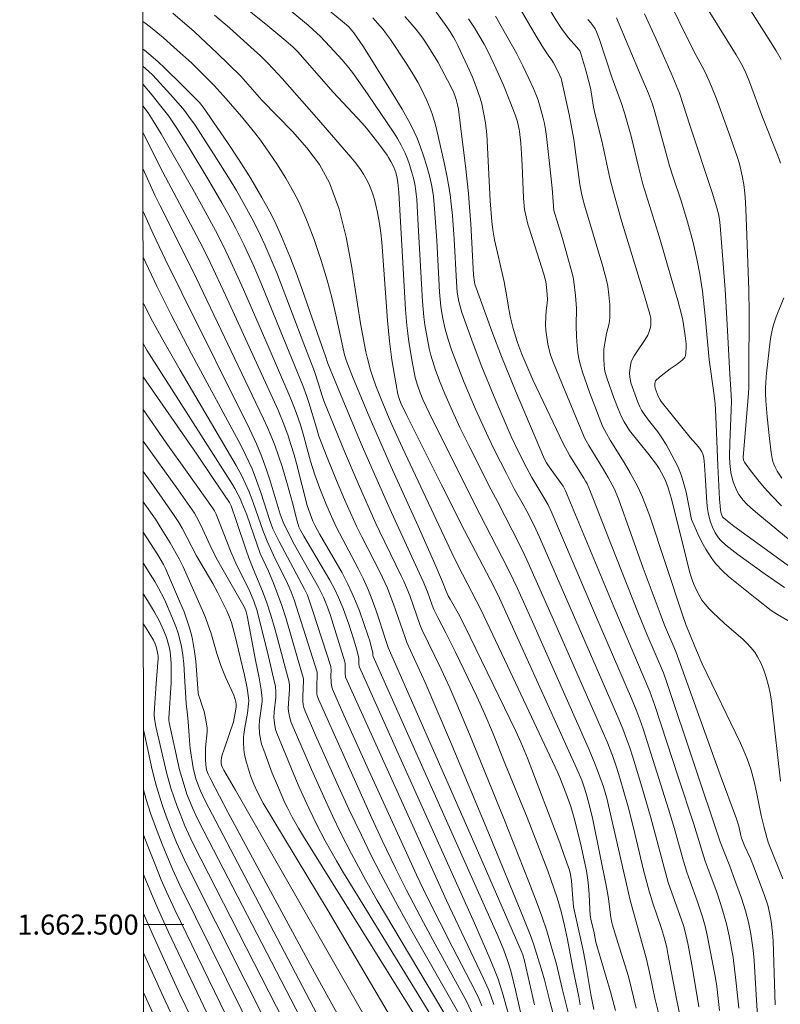
# Model space of a CAD drawing. Units: metres. Extents: x 291313 to 291829, y 1662157 to 1662724.
# Drawn here: x 291318 to 291394, y 1662492 to 1662590 of the extents above; entities that cross this region are included whole.
import ezdxf
from ezdxf.enums import TextEntityAlignment as Align

# ---------------------------------------------------------------- set-up
doc = ezdxf.new("R2010")
doc.units = ezdxf.units.M
doc.header["$MEASUREMENT"] = 0
for name, color, linetype, lineweight in [('Articulacao', 7, 'Continuous', 18), ('Coordenadas', 7, 'Continuous', 9), ('Malha_Coordenadas', 7, 'Continuous', 15)]:
    doc.layers.add(name, color=color, linetype=linetype, lineweight=lineweight)
doc.layers.add('Curvas_Intermediarias', color=7, linetype='Continuous', lineweight=9, true_color=0x783c14)
doc.layers.add('Curvas_Mestras', color=7, linetype='Continuous', lineweight=20, true_color=0x783c14)
doc.styles.add('Arial', font='arial.ttf', dxfattribs={"height": 1.5})

msp = doc.modelspace()

# ---------------------------------------------------------------- linework, layer by layer
at = {"layer": 'Articulacao', "flags": 128}
msp.add_lwpolyline([(291329.803, 1662717.537), (291811.481, 1662717.906), (291811.894, 1662163.633), (291330.24, 1662163.264), (291329.803, 1662717.537)], close=True, dxfattribs=at)
at = {"layer": 'Curvas_Intermediarias', "flags": 128}
for points, elevation in [([(291337.946, 1662593.317), (291342.376, 1662589.723), (291343.98, 1662588.405), (291344.876, 1662587.638), (291345.374, 1662587.128), (291348.916, 1662583.088), (291351.794, 1662579.996), (291352.235, 1662579.496), (291352.868, 1662578.722), (291353.577, 1662577.795), (291354.294, 1662576.812), (291354.44, 1662576.595), (291354.679, 1662576.188), (291354.947, 1662575.61), (291355.149, 1662575.081), (291355.294, 1662574.529), (291355.368, 1662574.069), (291355.455, 1662573.099), (291356.128, 1662561.414), (291356.264, 1662559.799), (291356.354, 1662558.994), (291356.465, 1662558.191), (291356.793, 1662556.213), (291357.093, 1662554.618), (291357.322, 1662553.865), (291357.602, 1662553.069), (291357.868, 1662552.407), (291358.822, 1662550.39), (291363.567, 1662540.986), (291365.795, 1662536.658), (291366.513, 1662535.21), (291367.299, 1662533.556), (291368.809, 1662530.219), (291374.364, 1662517.689), (291374.969, 1662516.244), (291375.414, 1662515.101), (291375.892, 1662513.759), (291376.22, 1662512.615), (291378.56, 1662502.43), (291379.008, 1662500.878), (291380.19, 1662496.538), (291380.562, 1662494.93), (291381.044, 1662492.657), (291381.466, 1662490.936)], 151), ([(291381.934, 1662593.292), (291384.948, 1662587.14), (291385.762, 1662585.655), (291386.086, 1662585.021), (291386.69, 1662583.656), (291387.174, 1662582.442), (291388.427, 1662579.04), (291389.252, 1662576.665), (291389.472, 1662575.947), (291389.757, 1662574.76), (291389.915, 1662573.886), (291390.029, 1662573.006), (291390.096, 1662572.12), (291390.161, 1662570.594), (291390.422, 1662563.377), (291390.44, 1662561.04), (291390.424, 1662555.24), (291390.413, 1662553.599), (291390.39, 1662553.04), (291389.856, 1662546.636), (291389.874, 1662546.394), (291389.915, 1662546.281), (291389.975, 1662546.176), (291390.493, 1662545.468), (291391.328, 1662544.383), (291391.948, 1662543.622), (291392.714, 1662542.791), (291393.69, 1662541.817)], 138), ([(291367.246, 1662591.992), (291369.285, 1662588.519), (291369.913, 1662587.478), (291370.367, 1662586.792), (291370.749, 1662586.29), (291370.923, 1662586.028), (291371.318, 1662585.262), (291371.679, 1662584.479), (291371.722, 1662584.342), (291372.475, 1662580.866), (291372.776, 1662579.28), (291372.923, 1662578.37), (291373.554, 1662573.89), (291373.743, 1662572.851), (291373.993, 1662571.825), (291375.83, 1662565.709), (291376.192, 1662564.331), (291376.319, 1662563.731), (291376.429, 1662562.88), (291376.526, 1662561.87), (291376.548, 1662561.455), (291376.549, 1662560.618), (291376.516, 1662560.273), (291376.468, 1662560.017), (291376.208, 1662559.003), (291376.057, 1662558.231), (291375.947, 1662557.452), (291375.92, 1662556.921), (291375.931, 1662556.378), (291376.006, 1662555.455), (291376.078, 1662555.13), (291376.259, 1662554.487), (291376.932, 1662552.595), (291377.352, 1662551.483), (291377.695, 1662550.684), (291377.958, 1662550.197), (291378.492, 1662549.331), (291380.428, 1662546.934), (291381.193, 1662545.921), (291381.462, 1662545.517), (291381.708, 1662545.1), (291381.933, 1662544.671), (291382.138, 1662544.231), (291382.373, 1662543.615), (291382.663, 1662542.61), (291383.229, 1662540.373), (291384.176, 1662536.483), (291384.537, 1662535.111), (291384.753, 1662534.423), (291384.899, 1662534.037), (291385.193, 1662533.38), (291385.512, 1662532.738), (291385.727, 1662532.391), (291386.043, 1662531.991), (291386.446, 1662531.53), (291386.807, 1662531.162), (291387.953, 1662530.102), (291389.855, 1662528.452), (291390.194, 1662528.129), (291390.618, 1662527.674), (291391.007, 1662527.195), (291391.26, 1662526.81), (291391.621, 1662526.128), (291391.928, 1662525.41), (291392.121, 1662524.807), (291392.41, 1662523.737), (291392.54, 1662523.118), (291392.672, 1662522.338), (291392.757, 1662521.71), (291393.571, 1662514.305)], 143), ([(291369.887, 1662592.448), (291371.143, 1662590.322), (291371.701, 1662589.47), (291372.381, 1662588.57), (291373.251, 1662587.579), (291373.531, 1662587.22), (291373.61, 1662587.047), (291374.102, 1662585.407), (291374.538, 1662583.751), (291374.63, 1662583.322), (291374.918, 1662581.591), (291375.003, 1662581.161), (291375.238, 1662580.191), (291375.738, 1662578.258), (291376.545, 1662574.523), (291376.891, 1662573.111), (291377.217, 1662571.935), (291377.742, 1662570.151), (291378.873, 1662566.474), (291379.982, 1662562.778), (291380.524, 1662560.927), (291380.612, 1662560.555), (291380.636, 1662560.224), (291380.621, 1662559.793), (291380.575, 1662559.513), (291380.439, 1662559.112), (291380.314, 1662558.856), (291380.052, 1662558.418), (291379.225, 1662557.188), (291378.959, 1662556.765), (291378.772, 1662556.422), (291378.68, 1662556.183), (291378.553, 1662555.615), (291378.493, 1662555.037), (291378.519, 1662554.654), (291378.636, 1662554.083), (291379.333, 1662552.165), (291379.543, 1662551.671), (291379.698, 1662551.37), (291379.968, 1662550.939), (291380.407, 1662550.35), (291381.313, 1662549.189), (291381.86, 1662548.377), (291382.188, 1662547.86), (291382.434, 1662547.436), (291383.03, 1662546.306), (291383.352, 1662545.65), (291383.533, 1662545.225), (291383.693, 1662544.792), (291383.999, 1662543.758), (291384.141, 1662543.156), (291384.683, 1662540.449), (291385.327, 1662539.007), (291385.733, 1662538.16), (291386.116, 1662537.463), (291386.647, 1662536.631), (291386.88, 1662536.314), (291387.132, 1662536.012), (291387.812, 1662535.297), (291388.396, 1662534.756), (291389.208, 1662534.091), (291391.201, 1662532.496), (291392.656, 1662531.359), (291393.262, 1662530.957), (291394.537, 1662530.232)], 142), ([(291332.904, 1662590.98), (291335.006, 1662589.141), (291336.234, 1662588.031), (291337.286, 1662587.036), (291339.667, 1662584.687), (291341.791, 1662582.31), (291344.834, 1662579.172), (291346.267, 1662577.56), (291347.525, 1662575.863), (291348.523, 1662574.04), (291349.491, 1662571.404), (291350.198, 1662568.64), (291350.73, 1662565.792), (291351.623, 1662560.013), (291352.159, 1662557.165), (291352.317, 1662556.522), (291352.644, 1662555.363), (291352.868, 1662554.638), (291353.161, 1662553.797), (291353.354, 1662553.275), (291353.685, 1662552.457), (291354.498, 1662550.532), (291354.904, 1662549.625), (291355.842, 1662547.607), (291361.036, 1662536.546), (291361.813, 1662534.988), (291363.638, 1662531.446), (291366.302, 1662525.823), (291371.341, 1662515.142), (291371.541, 1662514.672), (291372.133, 1662513.14), (291372.628, 1662511.779), (291372.975, 1662510.628), (291373.616, 1662508.122), (291373.977, 1662506.436), (291374.188, 1662505.353), (291374.37, 1662504.207), (291374.466, 1662503.038), (291374.53, 1662501.529), (291374.584, 1662500.895), (291374.679, 1662500.371), (291374.928, 1662499.33), (291375.142, 1662498.239), (291375.287, 1662497.671), (291376.616, 1662493.287), (291377.096, 1662491.421)], 153), ([(291379.153, 1662491.67), (291378.39, 1662494.817), (291377.322, 1662498.223), (291376.8, 1662499.954), (291376.703, 1662500.349), (291376.589, 1662500.948), (291376.397, 1662502.592), (291376.213, 1662503.751), (291374.834, 1662510.506), (291374.543, 1662511.721), (291374.247, 1662512.853), (291374, 1662513.634), (291373.725, 1662514.405), (291373.252, 1662515.539), (291365.524, 1662532.578), (291364.937, 1662533.762), (291362.033, 1662539.354), (291359.738, 1662543.887), (291356.245, 1662550.838), (291355.669, 1662552.056), (291355.529, 1662552.41), (291355.371, 1662552.961), (291355.183, 1662553.879), (291354.77, 1662556.38), (291354.517, 1662558.232), (291354.322, 1662560.3), (291353.756, 1662568.116), (291353.658, 1662569.053), (291353.533, 1662569.987), (291353.325, 1662571.097), (291353.165, 1662571.834), (291353.027, 1662572.382), (291352.858, 1662572.916), (291352.665, 1662573.441), (291352.454, 1662573.953), (291352.214, 1662574.452), (291351.937, 1662574.931), (291351.628, 1662575.391), (291351.155, 1662576.017), (291350.655, 1662576.621), (291347.236, 1662580.558), (291343.795, 1662584.476), (291342.955, 1662585.396), (291342.305, 1662586.066), (291341.635, 1662586.718), (291340.685, 1662587.607), (291338.54, 1662589.525), (291337.057, 1662590.781)], 152), ([(291385.437, 1662491.776), (291384.768, 1662495.798), (291384.326, 1662498.122), (291384.106, 1662499.149), (291383.876, 1662499.913), (291382.363, 1662504.203), (291380.596, 1662510.791), (291379.724, 1662513.756), (291378.854, 1662516.61), (291378.499, 1662517.735), (291378.211, 1662518.555), (291377.843, 1662519.531), (291377.448, 1662520.497), (291369.523, 1662538.681), (291368.928, 1662539.923), (291368.245, 1662541.262), (291367.89, 1662541.924), (291366.995, 1662543.515), (291366.203, 1662545.027), (291365.032, 1662547.351), (291364.374, 1662548.703), (291363.13, 1662551.441), (291361.976, 1662554.126), (291361.372, 1662555.642), (291360.737, 1662557.376), (291360.388, 1662558.406), (291360.079, 1662559.453), (291359.853, 1662560.521), (291359.718, 1662561.273), (291359.657, 1662561.706), (291359.53, 1662563.12), (291359.246, 1662568.284), (291359.039, 1662571.454), (291358.907, 1662572.678), (291358.742, 1662573.718), (291358.51, 1662574.746), (291358.221, 1662575.827), (291357.935, 1662576.732), (291357.626, 1662577.621), (291357.288, 1662578.495), (291357.005, 1662579.139), (291356.586, 1662579.977), (291356.138, 1662580.804), (291355.781, 1662581.413), (291354.615, 1662583.308), (291351.921, 1662587.62), (291351.569, 1662588.145), (291350.952, 1662589.01), (291350.625, 1662589.426), (291350.452, 1662589.61), (291349.838, 1662590.142), (291348.134, 1662591.555)], 149), ([(291391.33, 1662490.344), (291391.152, 1662492.996), (291390.95, 1662496.428), (291390.854, 1662497.458), (291390.621, 1662499.069), (291390.384, 1662500.226), (291390.096, 1662501.372), (291389.685, 1662502.637), (291388.898, 1662504.808), (291388.521, 1662505.82), (291387.848, 1662507.479), (291387.559, 1662508.257), (291382.267, 1662524.053), (291381.879, 1662525.122), (291380.236, 1662528.992), (291379.39, 1662531.033), (291376.687, 1662537.834), (291374.591, 1662543.185), (291374.256, 1662543.991), (291374.112, 1662544.275), (291373.949, 1662544.55), (291372.542, 1662546.797), (291371.874, 1662548.036), (291369.879, 1662552.212), (291368.857, 1662554.394), (291367.757, 1662556.955), (291367.442, 1662557.728), (291367.268, 1662558.204), (291366.875, 1662559.492), (291366.62, 1662560.571), (291366.407, 1662561.636), (291366.236, 1662562.683), (291365.966, 1662564.164), (291365.022, 1662568.371), (291364.854, 1662569.347), (291364.75, 1662570.198), (291364.572, 1662572.267), (291364.247, 1662578.861), (291364.125, 1662580.04), (291363.931, 1662581.058), (291363.737, 1662581.926), (291363.577, 1662582.498), (291363.189, 1662583.619), (291362.821, 1662584.589), (291362.327, 1662585.684), (291361.35, 1662587.762), (291361.122, 1662588.225), (291360.921, 1662588.585), (291360.601, 1662589.115), (291360.257, 1662589.629), (291358.791, 1662591.641)], 146), ([(291393.815, 1662504.561), (291392.524, 1662507.781), (291392.354, 1662508.227), (291392.203, 1662508.679), (291391.937, 1662509.677), (291391.654, 1662510.891), (291391.191, 1662513.229), (291390.95, 1662514.279), (291390.606, 1662515.522), (291390.246, 1662516.533), (291389.923, 1662517.33), (291389.571, 1662518.117), (291385.757, 1662526.029), (291385.173, 1662527.364), (291384.41, 1662529.212), (291384.16, 1662529.871), (291383.752, 1662531.03), (291380.515, 1662540.777), (291380.207, 1662541.63), (291379.786, 1662542.681), (291379.315, 1662543.708), (291378.567, 1662545.106), (291377.953, 1662546.136), (291376.583, 1662548.343), (291376.199, 1662549.011), (291375.805, 1662549.747), (291374.55, 1662553.066), (291373.991, 1662554.58), (291373.832, 1662555.049), (291373.603, 1662555.84), (291373.452, 1662556.479), (291373.347, 1662557.127), (291373.273, 1662557.781), (291373.212, 1662558.711), (291373.174, 1662559.799), (291373.173, 1662560.311), (291373.206, 1662561.033), (291373.204, 1662561.513), (291373.097, 1662562.807), (291372.938, 1662564.204), (291372.86, 1662564.622), (291372.739, 1662565.139), (291372.246, 1662566.924), (291371.796, 1662568.501), (291370.952, 1662571.289), (291370.772, 1662573.515), (291370.518, 1662575.976), (291370.214, 1662578.668), (291370.114, 1662579.366), (291370.01, 1662579.968), (291369.88, 1662580.517), (291369.585, 1662581.591), (291369.378, 1662582.293), (291369.214, 1662582.729), (291368.875, 1662583.548), (291368.453, 1662584.48), (291367.851, 1662585.739), (291367.254, 1662586.932), (291365.107, 1662590.693)], 144), ([(291395.103, 1662537.882), (291391.312, 1662541.016), (291390.591, 1662541.628), (291390.205, 1662541.982), (291389.852, 1662542.366), (291389.634, 1662542.638), (291389.432, 1662542.924), (291389.26, 1662543.226), (291389.149, 1662543.46), (291388.859, 1662544.186), (291388.709, 1662544.683), (291388.62, 1662545.121), (291388.529, 1662546.017), (291388.496, 1662546.733), (291388.504, 1662548.08), (291388.664, 1662551.388), (291388.669, 1662552.251), (291388.629, 1662553.42), (291388.514, 1662554.951), (291388.26, 1662559.918), (291388.039, 1662563.401), (291387.549, 1662569.778), (291387.476, 1662570.388), (291387.373, 1662570.941), (291387.233, 1662571.539), (291386.741, 1662573.084), (291384.509, 1662579.815), (291383.871, 1662581.883), (291383.476, 1662582.994), (291382.659, 1662584.99), (291381.142, 1662588.455), (291380.005, 1662590.921)], 139), ([(291386.368, 1662591.314), (291389.14, 1662586.836), (291389.658, 1662585.97), (291389.86, 1662585.6), (291390.122, 1662585.022), (291390.472, 1662584.128), (291391.781, 1662580.616), (291393.225, 1662576.998), (291393.439, 1662576.415), (291393.565, 1662576.022)], 137), ([(291393.639, 1662586.373), (291393.138, 1662587.219), (291392.582, 1662588.123), (291390.611, 1662591.229)], 136), ([(291374.939, 1662491.507), (291374.632, 1662493.009), (291374.103, 1662496.222), (291373.843, 1662497.593), (291372.918, 1662501.776), (291372.87, 1662502.158), (291372.716, 1662504.37), (291372.618, 1662505.013), (291372.495, 1662505.419), (291371.956, 1662506.996), (291371.537, 1662508.156), (291368.31, 1662516.598), (291367.65, 1662518.201), (291367.13, 1662519.324), (291362.035, 1662529.856), (291361.389, 1662531.094), (291360.995, 1662531.788), (291360.58, 1662532.471), (291360.392, 1662532.822), (291360.197, 1662533.286), (291359.839, 1662534.228), (291359.061, 1662536.016), (291357.39, 1662539.777), (291354.841, 1662545.409), (291353.529, 1662548.357), (291352.511, 1662550.73), (291350.903, 1662554.564), (291350.407, 1662555.804), (291350.185, 1662556.443), (291350.012, 1662557.002), (291349.855, 1662557.659), (291349.167, 1662560.886), (291348.76, 1662562.609), (291348.309, 1662564.32), (291347.708, 1662566.295), (291347.007, 1662568.399), (291346.351, 1662570.124), (291345.708, 1662571.627), (291345.429, 1662572.217), (291344.977, 1662573.086), (291344.165, 1662574.505), (291343.271, 1662575.941), (291342.186, 1662577.536), (291341.644, 1662578.296), (291341.085, 1662579.043), (291339.764, 1662580.676), (291338.229, 1662582.437), (291337.013, 1662583.769), (291335.796, 1662585.012), (291334.752, 1662586.017), (291333.335, 1662587.307), (291331.943, 1662588.533), (291330.825, 1662589.45), (291330.218, 1662589.917), (291329.903, 1662590.149)], 154), ([(291387.484, 1662491.429), (291387.203, 1662493.821), (291387.041, 1662494.833), (291386.264, 1662498.941), (291386.053, 1662499.855), (291385.799, 1662500.759), (291385.266, 1662502.363), (291384.546, 1662504.303), (291384.224, 1662505.236), (291383.896, 1662506.346), (291382.99, 1662509.558), (291382.399, 1662511.527), (291379.858, 1662519.538), (291379.539, 1662520.472), (291379.238, 1662521.263), (291378.703, 1662522.567), (291375.116, 1662530.878), (291370.757, 1662541.108), (291370.367, 1662541.894), (291370.057, 1662542.475), (291368.751, 1662544.643), (291368.242, 1662545.558), (291367.365, 1662547.256), (291366.69, 1662548.721), (291364.982, 1662552.691), (291363.737, 1662555.687), (291362.871, 1662557.962), (291361.75, 1662561.093), (291361.454, 1662562.188), (291361.38, 1662562.559), (291361.296, 1662563.121), (291361.214, 1662564.159), (291360.978, 1662568.421), (291360.811, 1662570.785), (291360.693, 1662571.962), (291360.578, 1662572.901), (291360.432, 1662573.836), (291360.262, 1662574.766), (291360.024, 1662575.926), (291359.402, 1662578.71), (291359.123, 1662579.826), (291358.795, 1662580.938), (291358.6, 1662581.483), (291358.254, 1662582.282), (291357.699, 1662583.465), (291357.356, 1662584.105), (291356.761, 1662585.103), (291356.192, 1662586.002), (291354.628, 1662588.357), (291354.144, 1662589.026), (291353.889, 1662589.351), (291353.347, 1662589.974), (291352.859, 1662590.506)], 148), ([(291389.406, 1662491.639), (291389.159, 1662494.144), (291389, 1662495.573), (291388.836, 1662496.712), (291388.447, 1662498.86), (291388.178, 1662500.07), (291387.894, 1662501.116), (291387.62, 1662502.004), (291387.205, 1662503.241), (291386.341, 1662505.53), (291386.053, 1662506.336), (291384.879, 1662510.115), (291383.405, 1662514.645), (291381.035, 1662521.886), (291380.534, 1662523.257), (291376.94, 1662531.711), (291372.119, 1662543.31), (291371.875, 1662543.762), (291370.464, 1662545.687), (291370.202, 1662546.095), (291370.008, 1662546.45), (291367.119, 1662553.286), (291365.7, 1662556.722), (291364.743, 1662559.244), (291363.059, 1662563.923), (291363.006, 1662564.123), (291362.924, 1662564.875), (291362.638, 1662569.964), (291362.521, 1662571.616), (291362.406, 1662572.99), (291362.114, 1662575.734), (291361.669, 1662579.425), (291361.411, 1662581.414), (291361.331, 1662581.833), (291361.19, 1662582.385), (291361.101, 1662582.655), (291360.938, 1662583.045), (291360.575, 1662583.805), (291360.068, 1662584.807), (291359.384, 1662586.061), (291358.434, 1662587.627), (291357.918, 1662588.382), (291357.56, 1662588.875), (291357.183, 1662589.354), (291356.597, 1662590.055), (291356.059, 1662590.65)], 147), ([(291374.349, 1662590.342), (291374.63, 1662590.028), (291374.852, 1662589.741), (291375.055, 1662589.44), (291375.215, 1662589.117), (291375.496, 1662588.36), (291376.771, 1662584.511), (291377.708, 1662581.963), (291378.012, 1662581.04), (291378.659, 1662578.698), (291379.416, 1662575.518), (291379.843, 1662573.915), (291380.32, 1662572.326), (291381.491, 1662568.608), (291382.674, 1662564.574), (291383.318, 1662562.318), (291383.699, 1662560.903), (291383.818, 1662560.328), (291383.967, 1662559.46), (291384.057, 1662558.79), (291384.141, 1662557.965), (291384.16, 1662557.64), (291384.134, 1662557.043), (291384.077, 1662556.766), (291384.026, 1662556.641), (291383.957, 1662556.534), (291383.769, 1662556.345), (291383.273, 1662555.962), (291382.566, 1662555.472), (291381.948, 1662555), (291381.51, 1662554.646), (291381.109, 1662554.269), (291381.046, 1662554.155), (291381.021, 1662554.017), (291381.02, 1662553.742), (291381.062, 1662553.538), (291381.365, 1662552.738), (291381.545, 1662552.392), (291381.666, 1662552.206), (291384.543, 1662548.619), (291385.374, 1662547.692), (291385.565, 1662547.453), (291385.734, 1662547.202), (291385.802, 1662547.066), (291385.888, 1662546.766), (291385.945, 1662546.293), (291386.05, 1662544.911), (291386.223, 1662542.14), (291386.294, 1662541.509), (291386.363, 1662541.092), (291386.564, 1662540.271), (291386.776, 1662539.674), (291387.056, 1662539.122), (291387.386, 1662538.596), (291387.581, 1662538.36), (291388.111, 1662537.863), (291389.331, 1662536.958), (291392.062, 1662534.994), (291393.992, 1662533.652)], 141), ([(291372.38, 1662491.231), (291371.781, 1662493.621), (291371.204, 1662496.046), (291370.79, 1662497.527), (291370.229, 1662499.366), (291369.752, 1662500.827), (291369.284, 1662502.097), (291368.448, 1662504.278), (291365.954, 1662510.6), (291362.51, 1662519.025), (291361.268, 1662522.02), (291360.546, 1662523.648), (291359.697, 1662525.498), (291357.796, 1662529.378), (291357.563, 1662529.957), (291356.547, 1662532.841), (291355.951, 1662534.286), (291355.698, 1662534.832), (291353.532, 1662539.265), (291353.162, 1662540.054), (291351.386, 1662544.034), (291350.021, 1662547.241), (291347.977, 1662552.289), (291347.777, 1662552.885), (291347.42, 1662554.091), (291347.041, 1662555.21), (291345.961, 1662557.987), (291343.658, 1662564.108), (291343.283, 1662565.056), (291342.695, 1662566.467), (291342.081, 1662567.865), (291341.656, 1662568.789), (291340.981, 1662570.157), (291340.258, 1662571.501), (291339.249, 1662573.269), (291338.46, 1662574.579), (291337.261, 1662576.484), (291335.125, 1662579.792), (291334.468, 1662580.715), (291334.055, 1662581.255), (291333.673, 1662581.723), (291332.661, 1662582.853), (291330.887, 1662584.788), (291330.468, 1662585.197), (291329.907, 1662585.695)], 156), ([(291329.908, 1662583.881), (291329.934, 1662583.853), (291330.814, 1662582.814), (291331.705, 1662581.717), (291332.482, 1662580.69), (291333.343, 1662579.403), (291334.508, 1662577.545), (291336.497, 1662574.275), (291337.797, 1662572.049), (291338.485, 1662570.812), (291339.154, 1662569.565), (291339.998, 1662567.877), (291340.981, 1662565.733), (291341.729, 1662563.998), (291343.971, 1662558.453), (291345.881, 1662553.83), (291346.25, 1662552.824), (291346.484, 1662552.12), (291347.231, 1662549.581), (291347.487, 1662548.756), (291348.304, 1662546.625), (291349.226, 1662544.337), (291350.042, 1662542.426), (291351.235, 1662539.774), (291351.76, 1662538.711), (291353.598, 1662535.134), (291354.316, 1662533.578), (291354.576, 1662532.944), (291354.938, 1662531.981), (291356.083, 1662528.651), (291356.265, 1662528.172), (291358.083, 1662524.166), (291360.622, 1662518.235), (291364.5, 1662508.93), (291367.885, 1662500.752), (291368.284, 1662499.75), (291368.602, 1662498.91), (291368.9, 1662498.063), (291369.691, 1662495.599), (291370, 1662494.482), (291370.571, 1662492.215), (291370.839, 1662491.216)], 157), ([(291329.91, 1662581.728), (291330.422, 1662581.023), (291330.94, 1662580.249), (291331.719, 1662578.948), (291334.883, 1662573.405), (291336.125, 1662571.193), (291337.153, 1662569.283), (291337.946, 1662567.741), (291338.7, 1662566.179), (291339.959, 1662563.415), (291342.501, 1662557.512), (291344.491, 1662552.966), (291344.759, 1662552.314), (291345.222, 1662551.107), (291345.635, 1662549.881), (291345.981, 1662548.715), (291346.654, 1662546.252), (291347.076, 1662544.908), (291347.578, 1662543.521), (291348.169, 1662542.04), (291348.738, 1662540.731), (291349.235, 1662539.65), (291351.414, 1662535.556), (291351.91, 1662534.548), (291352.376, 1662533.527), (291352.715, 1662532.695), (291353.177, 1662531.429), (291353.54, 1662530.323), (291354.121, 1662528.451), (291354.398, 1662527.669), (291363.307, 1662507.397), (291367.684, 1662497.37), (291367.83, 1662496.974), (291368.008, 1662496.368), (291368.352, 1662494.913), (291369.005, 1662491.993)], 158), ([(291329.912, 1662579.058), (291331.89, 1662575.127), (291335.222, 1662568.858), (291335.943, 1662567.455), (291336.643, 1662566.042), (291338.159, 1662562.833), (291343.396, 1662551.358), (291343.98, 1662549.947), (291344.398, 1662548.799), (291344.691, 1662547.931), (291345.007, 1662546.909), (291345.258, 1662546.028), (291346.323, 1662541.844), (291346.597, 1662541.001), (291346.884, 1662540.274), (291347.09, 1662539.811), (291347.562, 1662538.958), (291349.787, 1662535.102), (291350.368, 1662533.994), (291350.817, 1662533.054), (291351.142, 1662532.287), (291351.522, 1662531.316), (291352.41, 1662528.776), (291352.55, 1662528.326), (291352.776, 1662527.482), (291352.861, 1662527.114), (291352.867, 1662526.885), (291352.89, 1662526.776), (291357.015, 1662517.5), (291365.386, 1662498.793), (291365.941, 1662497.45), (291366.321, 1662496.429), (291366.639, 1662495.387), (291367.155, 1662493.312), (291367.642, 1662491.109)], 159), ([(291329.918, 1662571.184), (291330.926, 1662568.959), (291332.142, 1662566.432), (291333.789, 1662563.075), (291340.562, 1662549.485), (291341.25, 1662548.002), (291341.788, 1662546.712), (291342.261, 1662545.395), (291342.622, 1662544.285), (291343.619, 1662540.986), (291343.901, 1662540.183), (291344.342, 1662539.274), (291345.044, 1662537.921), (291347.479, 1662533.611), (291347.933, 1662532.67), (291348.322, 1662531.701), (291348.588, 1662530.963), (291348.907, 1662529.98), (291350.06, 1662526.246), (291350.092, 1662526.016), (291350.115, 1662524.988), (291350.126, 1662524.783), (291350.151, 1662524.691), (291356.677, 1662510.225), (291360.221, 1662502.407), (291361.705, 1662499.254), (291363.9, 1662494.691), (291364.437, 1662493.444), (291364.955, 1662492.028)], 161), ([(291329.922, 1662566.628), (291331.281, 1662563.745), (291332.729, 1662560.868), (291334.766, 1662556.987), (291339.709, 1662547.778), (291340.184, 1662546.841), (291340.798, 1662545.508), (291341.258, 1662544.337), (291341.675, 1662543.148), (291342.601, 1662540.244), (291342.887, 1662539.511), (291343.521, 1662538.245), (291346.035, 1662533.475), (291346.325, 1662532.877), (291346.476, 1662532.476), (291346.868, 1662531.282), (291348.661, 1662525.754), (291348.704, 1662525.377), (291348.67, 1662524.886), (291348.703, 1662524.144), (291348.768, 1662523.715), (291348.837, 1662523.511), (291349.962, 1662520.918), (291352.286, 1662515.754), (291356.224, 1662507.152), (291357.235, 1662504.98), (291358.267, 1662502.818), (291359.547, 1662500.245), (291360.856, 1662497.685), (291363.055, 1662493.467), (291363.469, 1662492.566), (291363.76, 1662491.883)], 162), ([(291393.897, 1662562.554), (291393.139, 1662560.669), (291392.942, 1662560.079), (291392.82, 1662559.629), (291392.657, 1662558.868), (291392.553, 1662558.252), (291392.164, 1662555.032), (291392.134, 1662554.638), (291392.095, 1662553.587), (291392.093, 1662553.061), (291392.128, 1662552.271), (291392.251, 1662550.692), (291392.468, 1662548.514), (291392.63, 1662547.127), (291392.737, 1662546.527), (291392.817, 1662546.235), (291392.918, 1662545.949), (291393.038, 1662545.668), (291393.247, 1662545.263), (291393.713, 1662544.562)], 137), ([(291329.926, 1662562.055), (291329.986, 1662561.931), (291330.872, 1662560.232), (291331.888, 1662558.383), (291333.635, 1662555.333), (291339.225, 1662545.818), (291339.783, 1662544.799), (291340.164, 1662544.016), (291340.506, 1662543.215), (291340.929, 1662542.132), (291341.929, 1662539.282), (291342.306, 1662538.291), (291342.951, 1662536.888), (291344.344, 1662534.066), (291344.717, 1662533.204), (291345.013, 1662532.41), (291347.291, 1662525.187), (291347.314, 1662525.028), (291347.277, 1662523.704), (291347.285, 1662523.046), (291347.322, 1662522.83), (291347.435, 1662522.515), (291349.987, 1662516.793), (291352.774, 1662510.626), (291353.805, 1662508.404), (291355.125, 1662505.642), (291356.218, 1662503.451), (291357.919, 1662500.195), (291359.081, 1662498.039), (291362.248, 1662492.286), (291362.832, 1662491.047)], 163), ([(291361.602, 1662490.876), (291356.754, 1662499.341), (291355.355, 1662501.865), (291353.654, 1662505.043), (291352.67, 1662506.969), (291351.719, 1662508.911), (291350.484, 1662511.518), (291349.283, 1662514.141), (291347.151, 1662518.911), (291346.109, 1662521.305), (291345.963, 1662521.684), (291345.896, 1662521.945), (291345.862, 1662522.313), (291345.866, 1662522.79), (291345.933, 1662524.327), (291345.927, 1662524.554), (291345.905, 1662524.682), (291345.353, 1662526.605), (291344.196, 1662530.519), (291343.77, 1662531.868), (291343.452, 1662532.756), (291342.865, 1662534.242), (291342.436, 1662535.283), (291341.63, 1662537.032), (291340.268, 1662540.909), (291339.797, 1662542.101), (291339.604, 1662542.541), (291339.424, 1662542.898), (291339.083, 1662543.531), (291338.837, 1662543.942), (291330.309, 1662557.352), (291329.929, 1662557.997)], 164), ([(291329.934, 1662551.408), (291332.235, 1662548.098), (291334.308, 1662545.17), (291336.863, 1662541.613), (291337.048, 1662541.313), (291337.215, 1662540.975), (291338.27, 1662538.235), (291338.712, 1662537.141), (291339.194, 1662536.065), (291340.572, 1662533.261), (291340.968, 1662532.295), (291341.304, 1662531.308), (291341.487, 1662530.638), (291342.335, 1662527.209), (291342.854, 1662525.033), (291343.131, 1662523.769), (291343.177, 1662523.24), (291343.172, 1662522.708), (291343.011, 1662521.238), (291342.983, 1662520.658), (291343.036, 1662520.109), (291343.155, 1662519.473), (291343.273, 1662519.118), (291344.128, 1662517.001), (291344.967, 1662514.98), (291345.51, 1662513.714), (291346.458, 1662511.624), (291347.258, 1662509.974), (291348.117, 1662508.354), (291349.242, 1662506.354), (291349.945, 1662505.17), (291351.598, 1662502.462), (291359.92, 1662488.905)], 166), ([(291329.936, 1662548.259), (291333.421, 1662543.395), (291335.051, 1662541.08), (291335.264, 1662540.718), (291335.699, 1662539.881), (291336.621, 1662537.851), (291337.233, 1662536.601), (291337.904, 1662535.381), (291339.893, 1662531.947), (291340.074, 1662531.587), (291340.213, 1662531.211), (291340.31, 1662530.82), (291341.143, 1662526.409), (291341.503, 1662524.649), (291341.718, 1662523.441), (291341.795, 1662522.87), (291341.819, 1662522.584), (291341.814, 1662522.282), (291341.555, 1662520.367), (291341.509, 1662519.826), (291341.56, 1662519.08), (291341.666, 1662518.338), (291341.753, 1662518.025), (291341.966, 1662517.419), (291342.823, 1662515.125), (291343.431, 1662513.635), (291344.087, 1662512.169), (291344.37, 1662511.592), (291344.818, 1662510.739), (291345.443, 1662509.615), (291345.932, 1662508.782), (291357.472, 1662490.307)], 167), ([(291329.939, 1662545.241), (291330.986, 1662543.767), (291332.966, 1662540.954), (291333.488, 1662540.131), (291333.812, 1662539.567), (291335.24, 1662536.822), (291336.871, 1662534.054), (291337.393, 1662533.131), (291337.901, 1662532.126), (291338.277, 1662531.316), (291338.549, 1662530.688), (291338.734, 1662530.143), (291339.107, 1662528.783), (291339.457, 1662527.392), (291340.035, 1662524.907), (291340.312, 1662523.594), (291340.458, 1662522.637), (291340.473, 1662522.363), (291340.462, 1662522.022), (291340.365, 1662521.115), (291340.089, 1662519.677), (291339.975, 1662518.974), (291339.957, 1662518.721), (291339.957, 1662518.218), (291339.991, 1662517.463), (291340.046, 1662516.961), (291340.237, 1662516.194), (291340.652, 1662514.856), (291340.965, 1662514.022), (291341.337, 1662513.212), (291341.925, 1662512.107), (291348.388, 1662501.363), (291356.522, 1662487.556)], 168), ([(291354.28, 1662486.88), (291339.142, 1662513.423), (291337.986, 1662515.41), (291337.847, 1662515.681), (291337.765, 1662515.908), (291337.735, 1662516.094), (291337.73, 1662516.377), (291337.762, 1662516.657), (291337.831, 1662516.932), (291337.989, 1662517.426), (291338.934, 1662520.252), (291339.119, 1662521.146), (291339.203, 1662521.694), (291339.222, 1662521.966), (291339.194, 1662522.23), (291338.974, 1662522.907), (291338.159, 1662524.7), (291337.682, 1662525.87), (291337.298, 1662527.073), (291336.682, 1662529.164), (291336.425, 1662529.907), (291336.141, 1662530.64), (291335.839, 1662531.367), (291333.928, 1662535.698), (291333.523, 1662536.497), (291332.619, 1662538.106), (291331.803, 1662539.447), (291331.145, 1662540.479), (291329.941, 1662542.204)], 169), ([(291350.153, 1662485.563), (291336.11, 1662512.351), (291335.639, 1662513.362), (291335.439, 1662513.836), (291335.193, 1662514.564), (291334.913, 1662515.639), (291334.635, 1662517.587), (291334.556, 1662518.365), (291334.439, 1662520.258), (291334.309, 1662521.243), (291334.229, 1662522.068), (291334.102, 1662524.27), (291333.979, 1662526.023), (291333.892, 1662526.894), (291333.759, 1662527.755), (291333.573, 1662528.602), (291333.424, 1662529.101), (291333.199, 1662529.76), (291332.838, 1662530.669), (291332.051, 1662532.45), (291331.422, 1662533.66), (291331.09, 1662534.256), (291330.877, 1662534.606), (291329.946, 1662536.037)], 171), ([(291329.949, 1662532.989), (291330.365, 1662532.354), (291331.068, 1662531.187), (291331.269, 1662530.831), (291331.515, 1662530.345), (291331.987, 1662529.336), (291332.26, 1662528.662), (291332.509, 1662527.744), (291332.622, 1662527.227), (291332.665, 1662526.911), (291332.72, 1662526.059), (291332.74, 1662524.99), (291332.711, 1662524.135), (291332.502, 1662520.6), (291332.499, 1662520.381), (291332.521, 1662520.165), (291333.569, 1662515.456), (291334.011, 1662513.917), (291334.306, 1662513.03), (291334.85, 1662511.665), (291335.177, 1662510.934), (291335.528, 1662510.213), (291345.644, 1662490.685)], 172), ([(291329.951, 1662529.995), (291330.223, 1662529.581), (291330.966, 1662528.407), (291331.144, 1662528.013), (291331.264, 1662527.617), (291331.395, 1662527.007), (291331.427, 1662526.802), (291331.44, 1662526.577), (291331.235, 1662524.058), (291331.064, 1662521.607), (291331.029, 1662520.97), (291331.055, 1662520.556), (291331.195, 1662519.786), (291332.269, 1662515.188), (291332.706, 1662513.615), (291333.284, 1662511.895), (291333.608, 1662511.047), (291334.092, 1662509.872), (291334.465, 1662509.045), (291334.936, 1662508.063), (291344.744, 1662488.858)], 173), ([(291343.07, 1662488.494), (291334.233, 1662506.095), (291333.646, 1662507.344), (291333.273, 1662508.184), (291332.652, 1662509.697), (291332.225, 1662510.813), (291331.859, 1662511.869), (291331.515, 1662512.932), (291331.267, 1662513.79), (291331.04, 1662514.654), (291330.776, 1662515.74), (291330.382, 1662517.487), (291329.959, 1662519.433)], 174), ([(291329.968, 1662508.943), (291330.393, 1662507.815), (291331.113, 1662505.983), (291331.74, 1662504.468), (291332.269, 1662503.267), (291333.092, 1662501.48), (291342.699, 1662481.688)], 176), ([(291336.303, 1662491.178), (291332.455, 1662499.235), (291331.517, 1662501.3), (291330.914, 1662502.686), (291330.198, 1662504.434), (291329.971, 1662505.015)], 177), ([(291329.974, 1662501.113), (291330.072, 1662500.87), (291330.921, 1662498.9), (291331.978, 1662496.553), (291333.607, 1662493.068), (291334.763, 1662490.648)], 178), ([(291329.977, 1662497.166), (291330.66, 1662495.6), (291332.136, 1662492.375), (291333.003, 1662490.547)], 179)]:
    msp.add_lwpolyline(points, dxfattribs=dict(at, elevation=elevation))
at = {"layer": 'Curvas_Mestras', "flags": 128}
for points, elevation in [([(291341.553, 1662593.807), (291346.398, 1662589.785), (291346.916, 1662589.327), (291347.601, 1662588.678), (291348.567, 1662587.674), (291349.798, 1662586.32), (291350.467, 1662585.532), (291350.948, 1662584.925), (291352.412, 1662582.818), (291354.999, 1662578.994), (291355.323, 1662578.481), (291355.699, 1662577.823), (291355.907, 1662577.42), (291356.093, 1662577.007), (291356.32, 1662576.445), (291356.527, 1662575.874), (291356.74, 1662575.186), (291356.92, 1662574.527), (291357.023, 1662574.079), (291357.079, 1662573.739), (291357.244, 1662572.369), (291357.404, 1662569.834), (291357.833, 1662562.21), (291357.97, 1662560.659), (291358.071, 1662559.888), (291358.216, 1662558.965), (291358.497, 1662557.526), (291358.663, 1662556.833), (291359.116, 1662555.355), (291359.577, 1662554.129), (291360.048, 1662552.977), (291360.949, 1662550.955), (291361.599, 1662549.562), (291362.449, 1662547.838), (291364.691, 1662543.408), (291365.3, 1662542.226), (291366.093, 1662540.746), (291366.792, 1662539.386), (291367.716, 1662537.529), (291368.248, 1662536.412), (291371.056, 1662530.128), (291375.78, 1662519.383), (291376.264, 1662518.24), (291376.793, 1662516.891), (291377.134, 1662515.915), (291377.403, 1662515.08), (291377.867, 1662513.501), (291378.352, 1662511.766), (291378.892, 1662509.672), (291379.907, 1662505.444), (291380.453, 1662503.342), (291380.825, 1662502.149), (291381.699, 1662499.621), (291381.902, 1662498.954), (291382.059, 1662498.359), (291382.21, 1662497.715), (291382.368, 1662496.912), (291383.144, 1662492.738), (291383.672, 1662490.321)], 150), ([(291362.422, 1662590.438), (291363.011, 1662589.53), (291363.977, 1662587.889), (291364.349, 1662587.185), (291364.995, 1662585.878), (291365.9, 1662583.812), (291366.553, 1662582.193), (291367.074, 1662580.839), (291367.305, 1662580.14), (291367.491, 1662579.37), (291367.524, 1662579.163), (291367.64, 1662578.012), (291367.725, 1662576.929), (291367.786, 1662575.809), (291367.91, 1662572.532), (291368.025, 1662571.394), (291368.163, 1662570.646), (291368.357, 1662569.911), (291368.797, 1662568.483), (291369.935, 1662564.916), (291370.075, 1662564.434), (291370.129, 1662564.189), (291370.251, 1662563.31), (291370.3, 1662562.422), (291370.278, 1662562.043), (291370.184, 1662561.285), (291370.15, 1662560.716), (291370.124, 1662559.863), (291370.142, 1662559.342), (291370.192, 1662558.868), (291370.329, 1662557.942), (291370.43, 1662557.511), (291370.623, 1662556.875), (291370.847, 1662556.25), (291371.806, 1662553.876), (291373.763, 1662549.144), (291374.029, 1662548.542), (291374.423, 1662547.819), (291375.901, 1662545.434), (291376.364, 1662544.637), (291376.95, 1662543.523), (291377.385, 1662542.492), (291379.877, 1662535.573), (291381.549, 1662531.057), (291382.005, 1662529.885), (291383.11, 1662527.271), (291384.035, 1662524.779), (291387.554, 1662514.933), (291389.195, 1662510.545), (291389.413, 1662509.813), (291389.57, 1662509.012), (291389.678, 1662508.621), (291390.019, 1662507.801), (291390.579, 1662506.586), (291390.96, 1662505.653), (291391.977, 1662502.915), (291392.297, 1662501.931), (291392.512, 1662501.026), (291392.651, 1662500.315), (291392.783, 1662499.184), (291392.846, 1662498.358), (291393.04, 1662492)], 145), ([(291395.584, 1662534.95), (291388.915, 1662539.784), (291388.252, 1662540.298), (291387.885, 1662540.604), (291387.783, 1662540.721), (291387.713, 1662540.881), (291387.625, 1662541.164), (291387.587, 1662541.357), (291387.537, 1662541.803), (291387.49, 1662542.477), (291387.311, 1662545.792), (291387.165, 1662549.961), (291387.098, 1662551.383), (291387.054, 1662551.996), (291386.923, 1662553.095), (291386.452, 1662556.383), (291386.05, 1662560.745), (291385.778, 1662563.224), (291385.531, 1662564.919), (291385.265, 1662566.28), (291384.844, 1662568.078), (291384.277, 1662570.172), (291383.641, 1662572.246), (291382.823, 1662574.702), (291382.501, 1662575.73), (291382.092, 1662577.198), (291381.31, 1662580.146), (291381.033, 1662581.104), (291380.781, 1662581.904), (291380.389, 1662582.966), (291379.678, 1662584.68), (291377.194, 1662590.518)], 140), ([(291373.567, 1662491.973), (291373.435, 1662492.775), (291372.836, 1662495.66), (291372.303, 1662498.494), (291372.013, 1662499.904), (291371.675, 1662501.3), (291371.267, 1662502.674), (291370.331, 1662505.36), (291369.324, 1662508.025), (291368.271, 1662510.675), (291366.114, 1662515.961), (291364.818, 1662519.211), (291364.065, 1662521), (291363.259, 1662522.766), (291361.108, 1662527.194), (291360.164, 1662529.113), (291359.348, 1662530.67), (291358.96, 1662531.457), (291358.782, 1662531.899), (291358.323, 1662533.202), (291357.901, 1662534.259), (291354.721, 1662541.15), (291352.895, 1662545.26), (291351.706, 1662547.999), (291349.629, 1662552.958), (291348.383, 1662555.998), (291348.139, 1662556.739), (291347.804, 1662557.664), (291345.785, 1662563.494), (291345.182, 1662565.168), (291344.59, 1662566.695), (291343.743, 1662568.703), (291343.064, 1662570.187), (291342.576, 1662571.159), (291341.792, 1662572.591), (291340.686, 1662574.469), (291339.517, 1662576.313), (291338.347, 1662578.063), (291335.937, 1662581.597), (291335.55, 1662582.063), (291333.781, 1662583.836), (291332.073, 1662585.517), (291331.426, 1662586.132), (291330.924, 1662586.575), (291330.059, 1662587.279), (291329.906, 1662587.398)], 155), ([(291366.66, 1662490.205), (291365.887, 1662492.948), (291365.62, 1662493.805), (291365.334, 1662494.655), (291365.019, 1662495.495), (291364.557, 1662496.624), (291363.028, 1662500.126), (291355.257, 1662517.364), (291351.541, 1662525.69), (291351.508, 1662525.785), (291351.476, 1662525.985), (291351.462, 1662526.292), (291351.476, 1662526.59), (291351.258, 1662527.425), (291350.934, 1662528.522), (291350.469, 1662529.982), (291350.073, 1662531.092), (291349.9, 1662531.543), (291349.432, 1662532.645), (291349.056, 1662533.46), (291348.558, 1662534.383), (291345.968, 1662538.76), (291345.635, 1662539.37), (291345.484, 1662539.691), (291345.295, 1662540.286), (291344.836, 1662542.097), (291344.351, 1662543.901), (291343.806, 1662545.716), (291343.455, 1662546.802), (291343.068, 1662547.875), (291342.724, 1662548.76), (291342.35, 1662549.633), (291341.958, 1662550.499), (291340.828, 1662552.868), (291335.257, 1662564.483), (291333.688, 1662567.652), (291331.621, 1662571.756), (291331.104, 1662572.817), (291329.915, 1662575.399)], 160), ([(291360.699, 1662489.993), (291353.308, 1662502.419), (291352.137, 1662504.478), (291350.721, 1662507.075), (291349.645, 1662509.182), (291348.875, 1662510.781), (291348.123, 1662512.389), (291346.741, 1662515.485), (291344.721, 1662520.18), (291344.632, 1662520.404), (291344.565, 1662520.635), (291344.472, 1662521.101), (291344.418, 1662521.572), (291344.434, 1662522.069), (291344.557, 1662523.492), (291344.548, 1662523.835), (291344.514, 1662524.216), (291343.107, 1662529.44), (291342.682, 1662530.904), (291342.288, 1662532.111), (291341.841, 1662533.3), (291340.919, 1662535.513), (291340.481, 1662536.628), (291340.218, 1662537.366), (291339.228, 1662540.344), (291338.721, 1662541.802), (291338.545, 1662542.134), (291336.919, 1662544.546), (291335.275, 1662546.948), (291329.931, 1662554.689)], 165), ([(291352.281, 1662485.773), (291347.046, 1662495.214), (291343.537, 1662501.655), (291338.396, 1662511.222), (291336.722, 1662514.404), (291336.423, 1662515.03), (291336.27, 1662515.462), (291336.218, 1662515.683), (291336.176, 1662515.96), (291336.142, 1662516.528), (291336.17, 1662517.661), (291336.326, 1662519.23), (291336.336, 1662519.421), (291336.326, 1662519.61), (291336.19, 1662520.446), (291336.007, 1662521.273), (291335.837, 1662521.831), (291335.553, 1662522.659), (291335.47, 1662522.938), (291335.432, 1662523.132), (291335.183, 1662526.293), (291335.063, 1662527.255), (291334.858, 1662528.444), (291334.753, 1662528.914), (291334.561, 1662529.611), (291334.262, 1662530.529), (291334.013, 1662531.212), (291333.573, 1662532.287), (291332.775, 1662534.155), (291332.167, 1662535.535), (291331.963, 1662535.952), (291331.381, 1662536.922), (291329.944, 1662539.159)], 170), ([(291329.964, 1662513.446), (291330.218, 1662512.492), (291330.652, 1662511.135), (291331.146, 1662509.752), (291331.812, 1662508.033), (291332.446, 1662506.485), (291332.895, 1662505.465), (291333.598, 1662503.948), (291341.334, 1662488.256)], 175), ([(291329.98, 1662493.147), (291330.247, 1662492.55), (291330.939, 1662491.075)], 180)]:
    msp.add_lwpolyline(points, dxfattribs=dict(at, elevation=elevation))
at = {"layer": 'Malha_Coordenadas', "flags": 128}
msp.add_lwpolyline([(291329.975, 1662500), (291333.975, 1662500)], dxfattribs=at)

# ---------------------------------------------------------------- texts
at = {"layer": 'Coordenadas', "style": 'Arial'}
msp.add_text('1.662.500', height=2, dxfattribs=at).set_placement((291329.475, 1662500), align=Align.MIDDLE_RIGHT)

doc.saveas('drawing.dxf')
